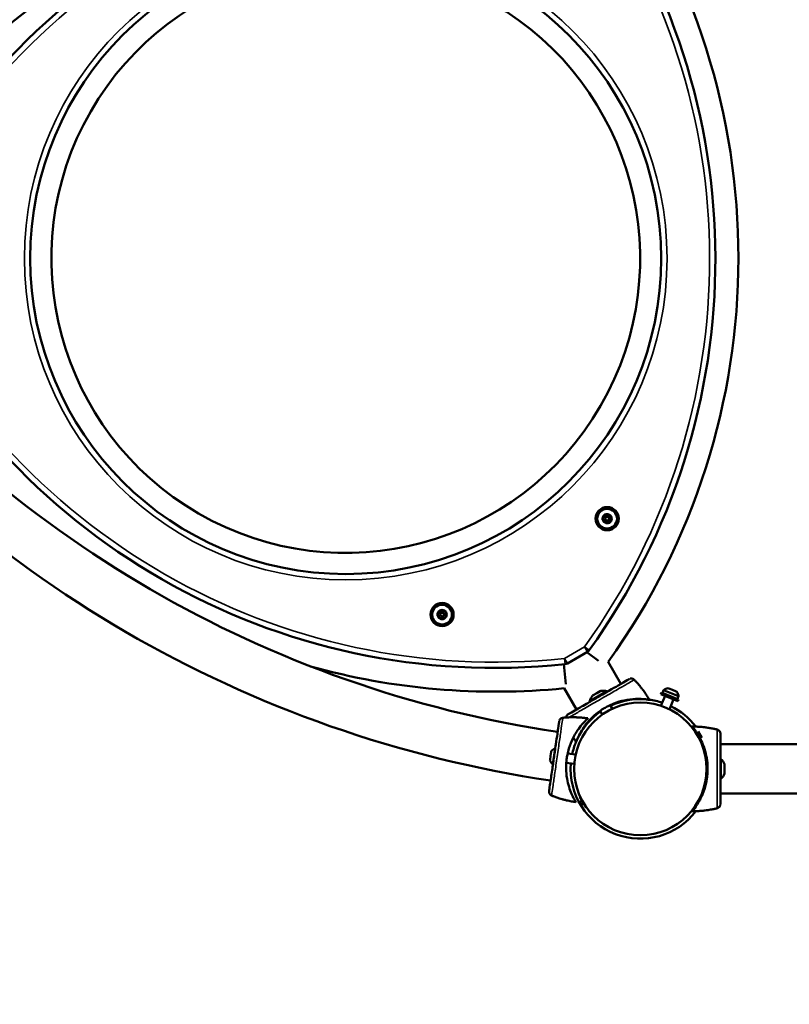
# Model space of a CAD drawing. Units: millimetres. Extents: x 11852 to 13304, y 6357 to 7401.
# Drawn here: x 12260 to 12326, y 6820 to 6904 of the extents above; entities that cross this region are included whole.
import ezdxf

# ---------------------------------------------------------------- set-up
doc = ezdxf.new("R2010")
doc.units = ezdxf.units.MM
doc.header["$LTSCALE"] = 10
doc.layers.add('Widoczne (ISO)', color=7, linetype='Continuous', lineweight=50)
doc.layers.add('Widoczne wąskie (ISO)', color=7, linetype='Continuous', lineweight=35)
doc.styles.get("Standard").update_dxf_attribs({"font": 'tahoma.ttf'})
doc.dimstyles.new('Karol 25', dxfattribs={"dimtxt": 25, "dimasz": 25, "dimexe": 0.18, "dimexo": 0.0625, "dimgap": 0.09, "dimtad": 1, "dimdec": 0, "dimzin": 0, "dimdsep": 46, "dimtxsty": 'Standard', "dimcen": 0.09, "dimadec": 0, "dimazin": 0, "dimtfac": 1, "dimtdec": 0, "dimtofl": 0, "dimtmove": 0, "dimatfit": 3, "dimfxl": 3, "dimfxlon": 1, "dimtolj": 1, "dimtzin": 0, "dimarcsym": 0})

# ---------------------------------------------------------------- blocks, each defined once
blk = doc.blocks.new('A$C416603C1')
at = {"layer": 'Widoczne (ISO)'}
for p, q in [((-161.993, -34.908), (-160.262, -33.903)), ((-160.314, -33.933), (-159.301, -34.674)), ((-157.371, -36.666), (-158.471, -34.76)), ((-162.294, -34.983), (-162.117, -36.708)), ((-156.154, -36.389), (-156.154, -36.389)), ((-161.216, -38.886), (-162.275, -37.051)), ((-158.582, -37.308), (-160.055, -38.158)), ((-159.162, -37.296), (-159.455, -37.465)), ((-159.122, -37.273), (-159.162, -37.296)), ((-158.557, -37.351), (-158.582, -37.308)), ((-153.789, -37.44), (-153.695, -37.209)), ((-152.398, -37.736), (-153.695, -37.209)), ((-153.254, -37.064), (-153.304, -37.044)), ((-152.933, -37.194), (-153.254, -37.064)), ((-152.612, -37.325), (-152.933, -37.194)), ((-152.563, -37.345), (-152.612, -37.325)), ((-160.03, -38.201), (-160.055, -38.158)), ((-159.761, -37.642), (-159.815, -37.673)), ((-159.455, -37.465), (-159.761, -37.642)), ((-153.942, -37.551), (-153.882, -37.403)), ((-153.942, -37.551), (-152.46, -38.153)), ((-153.924, -38.568), (-153.571, -37.701)), ((-153.882, -37.403), (-152.399, -38.005)), ((-153.183, -38.869), (-152.83, -38.003)), ((-152.492, -37.967), (-152.398, -37.736)), ((-152.46, -38.153), (-152.399, -38.005)), ((-158.98, -39.32), (-159.165, -38.998)), ((-158.114, -38.82), (-158.299, -38.498)), ((-162.282, -39.583), (-162.282, -39.583)), ((-149.169, -40.588), (-149.169, -40.588)), ((-150.411, -41.31), (-150.726, -40.765)), ((-163.044, -42.213), (-163.244, -43.599)), ((-163.034, -42.215), (-163.044, -42.213)), ((-148.8, -41.88), (-134.2, -41.88)), ((-163.49, -43.206), (-163.498, -43.259)), ((-163.441, -42.863), (-163.49, -43.206)), ((-163.391, -42.52), (-163.441, -42.863)), ((-163.384, -42.467), (-163.391, -42.52)), ((-161.281, -42.77), (-161.974, -42.67)), ((-148.8, -43.15), (-148.75, -43.15)), ((-148.75, -44.85), (-148.75, -43.15)), ((-163.234, -43.6), (-163.244, -43.599)), ((-161.398, -43.562), (-162.088, -43.462)), ((-150.007, -43.5), (-149.922, -43.5)), ((-148.45, -43.662), (-148.45, -43.6)), ((-148.45, -44.016), (-148.45, -43.662)), ((-148.45, -44.354), (-148.45, -44.016)), ((-150.007, -44.5), (-149.922, -44.5)), ((-148.8, -44.85), (-148.75, -44.85)), ((-148.45, -44.4), (-148.45, -44.354)), ((-163.256, -46.337), (-163.256, -46.337)), ((-160.387, -47.312), (-160.912, -46.403)), ((-148.8, -46.12), (-134.2, -46.12)), ((-160.905, -46.835), (-160.721, -46.729)), ((-160.905, -46.835), (-160.757, -47.09)), ((-160.574, -46.984), (-160.757, -47.09)), ((-149.169, -47.412), (-149.169, -47.412))]:
    blk.add_line(p, q, dxfattribs=at)
for centre, radius in [((-181.103, 0), 27.204), ((-158.563, -22.431), 1), ((-158.563, -22.431), 0.85), ((-158.563, -22.431), 0.16), ((-172.798, -30.696), 1), ((-172.798, -30.696), 0.85), ((-172.798, -30.696), 0.16), ((-155.7, -44), 5.715), ((-155.7, -44), 5.715)]:
    blk.add_circle(centre, radius, dxfattribs=at)
for centre, radius, start, end in [((-148.213, -56.809), 103.004, 98.09982, 141.57825), ((-148.213, -56.809), 98.764, 98.10937, 141.5687), ((-168.169, -22.277), 57.635, 84.21693, 156.06154), ((-206.863, 0.064), 59.62, 324.26013, 35.67222), ((-206.863, -0.063), 57.635, 324.21693, 36.06154), ((-181.103, 0), 25.38, 60.11288, 59.90453), ((-168.278, 22.34), 57.635, 204.21693, 276.06154), ((-148.35, 56.888), 98.764, 218.10937, 261.5687), ((-148.35, 56.888), 103.004, 218.09982, 261.57825), ((-158.563, -22.431), 0.4, 104.18684, 164.18684), ((-158.644, -22.111), 0.07, 104.18684, 194.7656), ((-158.563, -22.431), 0.4, 44.18684, 104.18684), ((-158.644, -22.111), 0.07, 13.60809, 104.18684), ((-158.563, -22.431), 0.4, 164.18684, 224.18684), ((-158.88, -22.341), 0.07, 164.18684, 254.7656), ((-158.88, -22.341), 0.07, 73.60809, 164.18684), ((-158.912, -22.457), 0.05, 4.23682, 74.7656), ((-158.799, -22.661), 0.07, 133.60809, 224.18684), ((-158.563, -22.431), 0.3, 184.23682, 204.13687), ((-158.846, -22.226), 0.05, 253.60809, 324.13687), ((-158.799, -22.661), 0.07, 224.18684, 314.7656), ((-158.563, -22.431), 0.4, 224.18684, 284.18684), ((-158.882, -22.574), 0.05, 313.60809, 24.13687), ((-158.563, -22.431), 0.3, 124.23682, 144.13687), ((-158.715, -22.746), 0.05, 64.23682, 134.7656), ((-158.76, -22.142), 0.05, 304.23682, 14.7656), ((-158.563, -22.431), 0.3, 244.23682, 264.13687), ((-158.599, -22.779), 0.05, 13.60809, 84.13687), ((-158.527, -22.083), 0.05, 193.60809, 264.13687), ((-158.482, -22.751), 0.07, 193.60809, 284.18684), ((-158.563, -22.431), 0.3, 64.23682, 84.13687), ((-158.563, -22.431), 0.4, 284.18684, 344.18684), ((-158.482, -22.751), 0.07, 284.18684, 14.7656), ((-158.411, -22.116), 0.05, 244.23682, 314.7656), ((-158.366, -22.721), 0.05, 124.23682, 194.7656), ((-158.563, -22.431), 0.3, 304.23682, 324.13687), ((-158.326, -22.201), 0.07, 44.18684, 134.7656), ((-158.279, -22.636), 0.05, 73.60809, 144.13687), ((-158.243, -22.288), 0.05, 133.60809, 204.13687), ((-158.563, -22.431), 0.3, 4.23682, 24.13687), ((-158.326, -22.201), 0.07, 313.60809, 44.18684), ((-158.563, -22.431), 0.4, 344.18684, 44.18684), ((-158.245, -22.521), 0.07, 253.60809, 344.18684), ((-158.214, -22.405), 0.05, 184.23682, 254.7656), ((-158.245, -22.521), 0.07, 344.18684, 74.7656), ((-172.798, -30.696), 0.4, 104.18684, 164.18684), ((-173.116, -30.606), 0.07, 73.60809, 164.18684), ((-173.082, -30.491), 0.05, 253.60809, 324.13687), ((-172.798, -30.696), 0.3, 124.23682, 144.13687), ((-172.995, -30.407), 0.05, 304.23682, 14.7656), ((-172.879, -30.376), 0.07, 104.18684, 194.7656), ((-172.798, -30.696), 0.4, 44.18684, 104.18684), ((-172.879, -30.376), 0.07, 13.60809, 104.18684), ((-172.763, -30.348), 0.05, 193.60809, 264.13687), ((-172.798, -30.696), 0.3, 64.23682, 84.13687), ((-172.646, -30.381), 0.05, 244.23682, 314.7656), ((-172.562, -30.466), 0.07, 44.18684, 134.7656), ((-172.479, -30.553), 0.05, 133.60809, 204.13687), ((-172.562, -30.466), 0.07, 313.60809, 44.18684), ((-172.798, -30.696), 0.4, 344.18684, 44.18684), ((-172.798, -30.696), 0.4, 164.18684, 224.18684), ((-173.116, -30.606), 0.07, 164.18684, 254.7656), ((-173.147, -30.722), 0.05, 4.23682, 74.7656), ((-173.035, -30.926), 0.07, 133.60809, 224.18684), ((-172.798, -30.696), 0.3, 184.23682, 204.13687), ((-173.035, -30.926), 0.07, 224.18684, 314.7656), ((-172.798, -30.696), 0.4, 224.18684, 284.18684), ((-173.118, -30.839), 0.05, 313.60809, 24.13687), ((-172.95, -31.012), 0.05, 64.23682, 134.7656), ((-172.798, -30.696), 0.3, 244.23682, 264.13687), ((-172.834, -31.045), 0.05, 13.60809, 84.13687), ((-172.717, -31.016), 0.07, 193.60809, 284.18684), ((-172.798, -30.696), 0.4, 284.18684, 344.18684), ((-172.717, -31.016), 0.07, 284.18684, 14.7656), ((-172.601, -30.986), 0.05, 124.23682, 194.7656), ((-172.798, -30.696), 0.3, 304.23682, 324.13687), ((-172.515, -30.901), 0.05, 73.60809, 144.13687), ((-172.798, -30.696), 0.3, 4.23682, 24.13687), ((-172.481, -30.786), 0.07, 253.60809, 344.18684), ((-172.449, -30.67), 0.05, 184.23682, 254.7656), ((-172.481, -30.786), 0.07, 344.18684, 74.7656), ((-160.513, -33.47), 0.5, 300.13923, 324.21693), ((-168.168, 22.277), 59.62, 254.47125, 275.67222), ((-162.244, -34.475), 0.5, 276.06154, 300.13923), ((-156.227, -36.458), 0.1, 43.1885, 43.66494), ((-158.925, -38.415), 1.159, 72.8142, 99.80567), ((-153.197, -37.843), 0.806, 97.6222, 128.13244), ((-158.925, -38.415), 1.159, 140.19433, 167.1858), ((-155.7, -44), 6.015, 85.60373, 115.23176), ((-155.7, -44), 6.015, 71.69033, 82.64573), ((-153.197, -37.843), 0.806, 7.6222, 38.13244), ((-155.7, -44), 6.015, 37.29161, 64.06431), ((-162.274, -39.682), 0.1, 94.98925, 95.46569), ((-155.7, -44), 6.015, 124.76824, 154.39627), ((-149.191, -40.685), 0.1, 76.33506, 76.8115), ((-162.748, -42.963), 0.806, 111.54563, 142.05587), ((-155.7, -44), 6.015, 157.35427, 167.78488), ((-162.748, -42.963), 0.806, 201.54563, 232.05587), ((-149.537, -44), 1.159, 20.19433, 47.1858), ((-155.7, -44), 6.015, 175.41095, 322.70839), ((-149.537, -44), 1.159, 312.8142, 339.80567), ((-163.219, -46.244), 0.1, 248.13581, 248.61225), ((-149.191, -47.315), 0.1, 283.1885, 283.66494)]:
    blk.add_arc(centre, radius, start, end, dxfattribs=at)
for centre, major_axis, ratio, start_param, end_param in [((-164.033, -42.377), (8.598, 5.035), 0.714336, 0.167462, 0.182216), ((-162.45, -49.477), (1.361, 9.87), 0.714336, 0.167462, 0.182216), ((-150.414, -50.405), (0.061, 9.964), 0.714335, 6.10096, 6.115713), ((-160.623, -36.798), (-1.481, -9.853), 0.714335, 6.10096, 6.115713), ((-150.414, -37.595), (0.061, -9.964), 0.714336, 0.167462, 0.182216)]:
    blk.add_ellipse(centre, major_axis=major_axis, ratio=ratio, start_param=start_param, end_param=end_param, dxfattribs=at)
for points, knots in [([(-156.66, -36.255), (-156.695, -36.276), (-156.889, -36.388), (-157.33, -36.642), (-157.466, -36.721), (-157.849, -36.942), (-158.117, -37.097), (-158.586, -37.367), (-158.774, -37.476), (-159.121, -37.677), (-159.278, -37.767), (-159.585, -37.944), (-159.734, -38.031), (-160.044, -38.209), (-160.203, -38.301), (-160.547, -38.5), (-160.727, -38.604), (-161.12, -38.831), (-161.319, -38.946), (-161.711, -39.172), (-161.86, -39.258), (-161.919, -39.292), (-161.924, -39.295), (-161.927, -39.297)], [1.638912, 1.638912, 1.638912, 1.638912, 2.239984, 2.239984, 2.462031, 2.462031, 2.806436, 2.806436, 3.021025, 3.021025, 3.193188, 3.193188, 3.360006, 3.360006, 3.546874, 3.546874, 3.782862, 3.782862, 4.110475, 4.110475, 4.583644, 4.583644, 4.644274, 4.644274, 4.644274, 4.644274]), ([(-156.229, -36.312), (-156.248, -36.293), (-156.269, -36.276), (-156.316, -36.247), (-156.341, -36.235), (-156.397, -36.217), (-156.427, -36.211), (-156.491, -36.207), (-156.524, -36.209), (-156.566, -36.218), (-156.573, -36.22), (-156.579, -36.221)], [0, 0, 0, 0, 0.0785633, 0.0785633, 0.1571266, 0.1571266, 0.23569, 0.23569, 0.3142533, 0.3142533, 0.3299536, 0.3299536, 0.3299536, 0.3299536]), ([(-156.154, -36.389), (-156.091, -36.456), (-156.03, -36.524), (-155.873, -36.701), (-155.779, -36.812), (-155.632, -36.996), (-155.577, -37.068), (-155.495, -37.177), (-155.468, -37.213), (-155.399, -37.308), (-155.357, -37.367), (-155.249, -37.522), (-155.185, -37.619), (-155.054, -37.826), (-154.987, -37.936), (-154.923, -38.047)], [-2.045458, -2.045458, -2.045458, -2.045458, -1.773458, -1.773458, -1.343528, -1.343528, -1.074823, -1.074823, -0.94047, -0.94047, -0.725505, -0.725505, -0.381562, -0.381562, 0, 0, 0, 0]), ([(-161.242, -41.696), (-161.241, -41.692), (-161.238, -41.684), (-161.229, -41.66), (-161.222, -41.641), (-161.182, -41.536), (-161.125, -41.392), (-160.89, -40.904), (-160.675, -40.522), (-160.211, -39.936), (-160.031, -39.733), (-159.63, -39.353), (-159.422, -39.179), (-159.071, -38.931), (-158.95, -38.852), (-158.713, -38.709), (-158.599, -38.646), (-158.317, -38.503), (-158.152, -38.429), (-157.667, -38.237), (-157.364, -38.151), (-156.74, -38.017), (-156.412, -37.981), (-155.765, -37.955), (-155.468, -37.977), (-155.123, -38.016), (-155.029, -38.031), (-154.948, -38.044), (-154.931, -38.047), (-154.924, -38.048)], [-18.697344, -18.697344, -18.697344, -18.697344, -18.18648, -18.18648, -17.576051, -17.576051, -15.477113, -15.477113, -12.448041, -12.448041, -11.016567, -11.016567, -9.821541, -9.821541, -9.229428, -9.229428, -8.700046, -8.700046, -7.939942, -7.939942, -6.444287, -6.444287, -4.544928, -4.544928, -2.242039, -2.242039, -0.75439, -0.75439, 0, 0, 0, 0]), ([(-162.389, -39.594), (-162.415, -39.597), (-162.442, -39.603), (-162.494, -39.622), (-162.52, -39.635), (-162.568, -39.667), (-162.592, -39.687), (-162.634, -39.734), (-162.653, -39.762), (-162.672, -39.8), (-162.674, -39.807), (-162.677, -39.813)], [0, 0, 0, 0, 0.0785633, 0.0785633, 0.1571266, 0.1571266, 0.23569, 0.23569, 0.3142533, 0.3142533, 0.3299536, 0.3299536, 0.3299536, 0.3299536]), ([(-162.282, -39.583), (-162.191, -39.575), (-162.1, -39.568), (-161.863, -39.555), (-161.718, -39.55), (-161.482, -39.548), (-161.392, -39.549), (-161.256, -39.552), (-161.211, -39.553), (-161.093, -39.557), (-161.021, -39.561), (-160.832, -39.573), (-160.717, -39.582), (-160.473, -39.606), (-160.345, -39.622), (-160.218, -39.64)], [-2.045458, -2.045458, -2.045458, -2.045458, -1.773458, -1.773458, -1.343528, -1.343528, -1.074823, -1.074823, -0.94047, -0.94047, -0.725505, -0.725505, -0.381562, -0.381562, 0, 0, 0, 0]), ([(-161.259, -46.863), (-161.261, -46.86), (-161.265, -46.853), (-161.279, -46.83), (-161.289, -46.813), (-161.347, -46.716), (-161.425, -46.583), (-161.663, -46.097), (-161.831, -45.691), (-162.004, -44.964), (-162.052, -44.697), (-162.103, -44.147), (-162.111, -43.876), (-162.089, -43.447), (-162.076, -43.303), (-162.041, -43.028), (-162.02, -42.9), (-161.959, -42.59), (-161.915, -42.414), (-161.766, -41.914), (-161.646, -41.623), (-161.366, -41.05), (-161.191, -40.77), (-160.811, -40.245), (-160.611, -40.026), (-160.366, -39.778), (-160.296, -39.713), (-160.236, -39.658), (-160.223, -39.646), (-160.218, -39.642)], [-18.697344, -18.697344, -18.697344, -18.697344, -18.18648, -18.18648, -17.576051, -17.576051, -15.477113, -15.477113, -12.448041, -12.448041, -11.016567, -11.016567, -9.821541, -9.821541, -9.229428, -9.229428, -8.700046, -8.700046, -7.939942, -7.939942, -6.444287, -6.444287, -4.544928, -4.544928, -2.242039, -2.242039, -0.75439, -0.75439, 0, 0, 0, 0]), ([(-161.927, -39.297), (-161.954, -39.312), (-161.977, -39.33), (-162.021, -39.373), (-162.04, -39.398), (-162.072, -39.451), (-162.084, -39.48), (-162.098, -39.529), (-162.102, -39.549), (-162.104, -39.569)], [0.4723099, 0.4723099, 0.4723099, 0.4723099, 0.5368266, 0.5368266, 0.6070628, 0.6070628, 0.6856262, 0.6856262, 0.740579, 0.740579, 0.740579, 0.740579]), ([(-162.7, -39.897), (-162.706, -39.937), (-162.738, -40.159), (-162.811, -40.663), (-162.833, -40.819), (-162.896, -41.257), (-162.94, -41.562), (-163.017, -42.099), (-163.048, -42.314), (-163.106, -42.71), (-163.131, -42.89), (-163.182, -43.24), (-163.207, -43.411), (-163.258, -43.765), (-163.284, -43.947), (-163.34, -44.34), (-163.37, -44.546), (-163.435, -44.995), (-163.468, -45.223), (-163.532, -45.67), (-163.557, -45.84), (-163.566, -45.908), (-163.567, -45.914), (-163.568, -45.918)], [1.638912, 1.638912, 1.638912, 1.638912, 2.239984, 2.239984, 2.462031, 2.462031, 2.806436, 2.806436, 3.021025, 3.021025, 3.193188, 3.193188, 3.360006, 3.360006, 3.546874, 3.546874, 3.782862, 3.782862, 4.110475, 4.110475, 4.583644, 4.583644, 4.644274, 4.644274, 4.644274, 4.644274]), ([(-151.22, -40.35), (-151.093, -40.35), (-150.966, -40.353), (-150.695, -40.365), (-150.55, -40.374), (-150.315, -40.396), (-150.225, -40.405), (-150.09, -40.422), (-150.045, -40.428), (-149.928, -40.444), (-149.857, -40.454), (-149.671, -40.484), (-149.556, -40.505), (-149.351, -40.547), (-149.26, -40.566), (-149.169, -40.588)], [-2.14983, -2.14983, -2.14983, -2.14983, -1.77361, -1.77361, -1.343644, -1.343644, -1.074915, -1.074915, -0.940551, -0.940551, -0.725568, -0.725568, -0.381595, -0.381595, -0.104191, -0.104191, -0.104191, -0.104191]), ([(-151.22, -40.352), (-151.217, -40.355), (-151.212, -40.361), (-151.196, -40.382), (-151.183, -40.397), (-151.112, -40.485), (-151.016, -40.606), (-150.711, -41.053), (-150.487, -41.43), (-150.212, -42.126), (-150.126, -42.383), (-149.998, -42.92), (-149.951, -43.187), (-149.911, -43.615), (-149.903, -43.759), (-149.899, -44.036), (-149.901, -44.166), (-149.917, -44.482), (-149.936, -44.662), (-150.012, -45.178), (-150.089, -45.484), (-150.285, -46.09), (-150.418, -46.393), (-150.72, -46.966), (-150.886, -47.212), (-151.093, -47.492), (-151.153, -47.566), (-151.205, -47.63), (-151.216, -47.643), (-151.22, -47.648)], [-18.697344, -18.697344, -18.697344, -18.697344, -18.18648, -18.18648, -17.576051, -17.576051, -15.477113, -15.477113, -12.448041, -12.448041, -11.016567, -11.016567, -9.821541, -9.821541, -9.229428, -9.229428, -8.700046, -8.700046, -7.939942, -7.939942, -6.444287, -6.444287, -4.544928, -4.544928, -2.242039, -2.242039, -0.75439, -0.75439, 0, 0, 0, 0]), ([(-148.8, -40.959), (-148.8, -40.928), (-148.804, -40.898), (-148.819, -40.839), (-148.831, -40.811), (-148.861, -40.757), (-148.881, -40.731), (-148.922, -40.688), (-148.945, -40.671), (-148.992, -40.641), (-149.017, -40.629), (-149.05, -40.618), (-149.057, -40.616), (-149.065, -40.614)], [0.4723099, 0.4723099, 0.4723099, 0.4723099, 0.5368266, 0.5368266, 0.6070628, 0.6070628, 0.6856262, 0.6856262, 0.7641895, 0.7641895, 0.8427528, 0.8427528, 0.8651264, 0.8651264, 0.8651264, 0.8651264]), ([(-161.244, -41.697), (-161.307, -41.587), (-161.369, -41.476), (-161.443, -41.333), (-161.458, -41.303), (-161.474, -41.273)], [-2.1498303, -2.1498303, -2.1498303, -2.1498303, -1.77361, -1.77361, -1.6734077, -1.6734077, -1.6734077, -1.6734077]), ([(-148.8, -47.041), (-148.8, -47.001), (-148.8, -46.777), (-148.8, -46.267), (-148.8, -46.11), (-148.8, -45.668), (-148.8, -45.359), (-148.8, -44.817), (-148.8, -44.599), (-148.8, -44.199), (-148.8, -44.018), (-148.8, -43.664), (-148.8, -43.491), (-148.8, -43.133), (-148.8, -42.949), (-148.8, -42.553), (-148.8, -42.345), (-148.8, -41.89), (-148.8, -41.661), (-148.8, -41.209), (-148.8, -41.037), (-148.8, -40.969), (-148.8, -40.963), (-148.8, -40.959)], [1.638912, 1.638912, 1.638912, 1.638912, 2.239984, 2.239984, 2.462031, 2.462031, 2.806436, 2.806436, 3.021025, 3.021025, 3.193188, 3.193188, 3.360006, 3.360006, 3.546874, 3.546874, 3.782862, 3.782862, 4.110475, 4.110475, 4.583644, 4.583644, 4.644274, 4.644274, 4.644274, 4.644274]), ([(-163.568, -45.918), (-163.572, -45.948), (-163.572, -45.978), (-163.566, -46.039), (-163.558, -46.068), (-163.536, -46.126), (-163.52, -46.154), (-163.485, -46.203), (-163.465, -46.223), (-163.423, -46.26), (-163.399, -46.275), (-163.369, -46.29), (-163.362, -46.293), (-163.355, -46.296)], [0.4723099, 0.4723099, 0.4723099, 0.4723099, 0.5368266, 0.5368266, 0.6070628, 0.6070628, 0.6856262, 0.6856262, 0.7641895, 0.7641895, 0.8427528, 0.8427528, 0.8651264, 0.8651264, 0.8651264, 0.8651264]), ([(-161.259, -46.865), (-161.385, -46.847), (-161.51, -46.826), (-161.777, -46.776), (-161.919, -46.745), (-162.148, -46.691), (-162.236, -46.669), (-162.367, -46.633), (-162.411, -46.621), (-162.524, -46.588), (-162.594, -46.568), (-162.774, -46.511), (-162.884, -46.474), (-163.081, -46.404), (-163.169, -46.371), (-163.256, -46.337)], [-2.14983, -2.14983, -2.14983, -2.14983, -1.77361, -1.77361, -1.343644, -1.343644, -1.074915, -1.074915, -0.940551, -0.940551, -0.725568, -0.725568, -0.381595, -0.381595, -0.104191, -0.104191, -0.104191, -0.104191]), ([(-149.169, -47.412), (-149.258, -47.433), (-149.348, -47.453), (-149.58, -47.5), (-149.723, -47.525), (-149.955, -47.56), (-150.045, -47.573), (-150.18, -47.589), (-150.225, -47.594), (-150.342, -47.607), (-150.414, -47.614), (-150.602, -47.629), (-150.718, -47.636), (-150.963, -47.647), (-151.091, -47.65), (-151.22, -47.65)], [-2.045458, -2.045458, -2.045458, -2.045458, -1.773458, -1.773458, -1.343528, -1.343528, -1.074823, -1.074823, -0.94047, -0.94047, -0.725505, -0.725505, -0.381562, -0.381562, 0, 0, 0, 0]), ([(-149.065, -47.386), (-149.039, -47.379), (-149.014, -47.369), (-148.965, -47.343), (-148.941, -47.327), (-148.898, -47.288), (-148.877, -47.265), (-148.842, -47.212), (-148.827, -47.182), (-148.814, -47.141), (-148.813, -47.135), (-148.811, -47.128)], [0, 0, 0, 0, 0.0785633, 0.0785633, 0.1571266, 0.1571266, 0.23569, 0.23569, 0.3142533, 0.3142533, 0.3299536, 0.3299536, 0.3299536, 0.3299536])]:
    blk.add_open_spline(points, degree=3, knots=knots, dxfattribs=at)
for points in [[(-154.923, -38.047), (-154.923, -38.047), (-154.924, -38.048), (-154.924, -38.048)], [(-160.218, -39.64), (-160.218, -39.641), (-160.218, -39.641), (-160.218, -39.642)], [(-151.22, -40.352), (-151.22, -40.351), (-151.22, -40.351), (-151.22, -40.35)], [(-161.242, -41.696), (-161.243, -41.696), (-161.244, -41.696), (-161.244, -41.697)], [(-161.259, -46.863), (-161.259, -46.864), (-161.259, -46.864), (-161.259, -46.865)], [(-151.22, -47.65), (-151.22, -47.649), (-151.22, -47.649), (-151.22, -47.648)]]:
    blk.add_open_spline(points, degree=3, dxfattribs=at)
at = {"layer": 'Widoczne wąskie (ISO)'}
for p, q in [((-160.513, -33.47), (-162.244, -34.475)), ((-160.513, -33.47), (-160.108, -33.763)), ((-160.262, -33.903), (-160.513, -33.47)), ((-162.244, -34.475), (-161.993, -34.908)), ((-162.192, -34.973), (-162.244, -34.475))]:
    blk.add_line(p, q, dxfattribs=at)
blk.add_circle((-181.103, 0), 27.704, dxfattribs=at)
for centre, start, end in [((-168.169, -22.277), 84.21693, 156.06154), ((-206.863, -0.063), 324.21693, 36.06154), ((-168.278, 22.34), 204.21693, 276.06154)]:
    blk.add_arc(centre, 57.135, start, end, dxfattribs=at)
for centre, major_axis, ratio, start_param, end_param in [((-156.3, -36.383), (0.0709, 0.0705), 0.695056, 6.259231, 6.283185), ((-156.227, -36.458), (0.0723, 0.069), 0.696884, 6.271253, 6.283185), ((-162.378, -39.693), (-0.0115, 0.0993), 0.695056, 6.259231, 6.283185), ((-162.274, -39.682), (-0.0095, 0.0995), 0.696884, 6.271253, 6.283185), ((-149.191, -40.685), (0.0236, 0.0972), 0.696884, 0, 0.011932), ((-149.09, -40.711), (0.0256, 0.0967), 0.695056, 0, 0.023954), ((-163.316, -46.204), (-0.0391, -0.092), 0.695056, 0, 0.023954), ((-163.219, -46.244), (-0.0372, -0.0928), 0.696884, 0, 0.011932), ((-149.191, -47.315), (0.0236, -0.0972), 0.696884, 6.271253, 6.283185), ((-149.09, -47.289), (0.0256, -0.0967), 0.695056, 6.259231, 6.283185)]:
    blk.add_ellipse(centre, major_axis=major_axis, ratio=ratio, start_param=start_param, end_param=end_param, dxfattribs=at)
for points, knots in [([(-156.228, -36.313), (-156.239, -36.32), (-156.382, -36.402), (-156.861, -36.679), (-157.428, -37.006), (-157.933, -37.298), (-158.516, -37.634), (-159.16, -38.007), (-159.805, -38.379), (-160.388, -38.715), (-160.893, -39.007), (-161.427, -39.315), (-161.711, -39.479), (-161.843, -39.555)], [1.605059, 1.605059, 1.605059, 1.605059, 1.963495, 2.356194, 2.552544, 2.748894, 2.945243, 3.141593, 3.337942, 3.534292, 3.730641, 3.926991, 4.274297, 4.274297, 4.274297, 4.274297]), ([(-156.656, -36.258), (-156.612, -36.232), (-156.563, -36.214), (-156.441, -36.202), (-156.374, -36.219), (-156.284, -36.265), (-156.253, -36.288), (-156.228, -36.313)], [-0.3928166, -0.3928166, -0.3928166, -0.3928166, -0.2811661, -0.2811661, -0.1081408, -0.1081408, 0, 0, 0, 0]), ([(-156.228, -36.313), (-156.219, -36.322), (-156.21, -36.331), (-156.194, -36.348), (-156.186, -36.356), (-156.173, -36.369), (-156.169, -36.374), (-156.161, -36.382), (-156.158, -36.385), (-156.154, -36.389), (-156.154, -36.389), (-156.154, -36.389)], [-0.2888684, -0.2888684, -0.2888684, -0.2888684, -0.2375943, -0.2375943, -0.1913753, -0.1913753, -0.1624885, -0.1624885, -0.1444342, -0.1444342, -0.1433185, -0.1433185, -0.1433185, -0.1433185]), ([(-162.388, -39.594), (-162.389, -39.606), (-162.413, -39.77), (-162.492, -40.318), (-162.585, -40.965), (-162.668, -41.542), (-162.764, -42.209), (-162.87, -42.945), (-162.977, -43.682), (-163.073, -44.349), (-163.156, -44.926), (-163.249, -45.573), (-163.328, -46.121), (-163.352, -46.284), (-163.353, -46.297)], [1.605059, 1.605059, 1.605059, 1.605059, 1.963495, 2.356194, 2.552544, 2.748894, 2.945243, 3.141593, 3.337942, 3.534292, 3.730641, 3.926991, 4.31969, 4.678127, 4.678127, 4.678127, 4.678127]), ([(-162.696, -39.896), (-162.689, -39.845), (-162.673, -39.796), (-162.607, -39.693), (-162.552, -39.65), (-162.46, -39.608), (-162.424, -39.598), (-162.388, -39.594)], [-0.3928166, -0.3928166, -0.3928166, -0.3928166, -0.2811661, -0.2811661, -0.1081408, -0.1081408, 0, 0, 0, 0]), ([(-162.388, -39.594), (-162.375, -39.592), (-162.363, -39.591), (-162.339, -39.588), (-162.328, -39.587), (-162.31, -39.585), (-162.303, -39.585), (-162.292, -39.584), (-162.288, -39.583), (-162.283, -39.583), (-162.283, -39.583), (-162.282, -39.583)], [-0.2888684, -0.2888684, -0.2888684, -0.2888684, -0.2375943, -0.2375943, -0.1913753, -0.1913753, -0.1624885, -0.1624885, -0.1444342, -0.1444342, -0.1433185, -0.1433185, -0.1433185, -0.1433185]), ([(-162.104, -39.569), (-162.098, -39.512), (-162.078, -39.453), (-162.011, -39.359), (-161.971, -39.326), (-161.926, -39.301)], [-0.7390716, -0.7390716, -0.7390716, -0.7390716, -0.5839604, -0.5839604, -0.4723099, -0.4723099, -0.4723099, -0.4723099]), ([(-149.169, -40.588), (-149.168, -40.588), (-149.168, -40.588), (-149.159, -40.59), (-149.151, -40.592), (-149.129, -40.598), (-149.115, -40.601), (-149.09, -40.608), (-149.078, -40.611), (-149.066, -40.614)], [-0.14555, -0.14555, -0.14555, -0.14555, -0.1444342, -0.1444342, -0.1083257, -0.1083257, -0.050552, -0.050552, 0, 0, 0, 0]), ([(-149.066, -40.614), (-149.031, -40.623), (-148.996, -40.638), (-148.911, -40.693), (-148.863, -40.743), (-148.812, -40.855), (-148.803, -40.906), (-148.804, -40.957)], [-0.8651264, -0.8651264, -0.8651264, -0.8651264, -0.7569856, -0.7569856, -0.5839604, -0.5839604, -0.4723099, -0.4723099, -0.4723099, -0.4723099]), ([(-149.066, -47.386), (-149.066, -47.374), (-149.066, -47.209), (-149.066, -46.655), (-149.066, -46.001), (-149.066, -45.418), (-149.066, -44.744), (-149.066, -44), (-149.066, -43.256), (-149.066, -42.582), (-149.066, -41.999), (-149.066, -41.345), (-149.066, -40.791), (-149.066, -40.626), (-149.066, -40.614)], [1.605059, 1.605059, 1.605059, 1.605059, 1.963495, 2.356194, 2.552544, 2.748894, 2.945243, 3.141593, 3.337942, 3.534292, 3.730641, 3.926991, 4.31969, 4.678127, 4.678127, 4.678127, 4.678127]), ([(-163.353, -46.297), (-163.387, -46.283), (-163.419, -46.263), (-163.495, -46.197), (-163.536, -46.14), (-163.57, -46.022), (-163.572, -45.97), (-163.564, -45.919)], [-0.8651264, -0.8651264, -0.8651264, -0.8651264, -0.7569856, -0.7569856, -0.5839604, -0.5839604, -0.4723099, -0.4723099, -0.4723099, -0.4723099]), ([(-163.256, -46.337), (-163.256, -46.337), (-163.256, -46.337), (-163.265, -46.334), (-163.273, -46.33), (-163.294, -46.322), (-163.307, -46.317), (-163.331, -46.306), (-163.342, -46.302), (-163.353, -46.297)], [-0.14555, -0.14555, -0.14555, -0.14555, -0.1444342, -0.1444342, -0.1083257, -0.1083257, -0.050552, -0.050552, 0, 0, 0, 0]), ([(-149.066, -47.386), (-149.078, -47.389), (-149.09, -47.393), (-149.113, -47.398), (-149.124, -47.401), (-149.142, -47.406), (-149.148, -47.407), (-149.159, -47.41), (-149.164, -47.411), (-149.168, -47.412), (-149.168, -47.412), (-149.169, -47.412)], [-0.2888684, -0.2888684, -0.2888684, -0.2888684, -0.2375943, -0.2375943, -0.1913753, -0.1913753, -0.1624885, -0.1624885, -0.1444342, -0.1444342, -0.1433185, -0.1433185, -0.1433185, -0.1433185]), ([(-148.804, -47.043), (-148.803, -47.094), (-148.812, -47.145), (-148.863, -47.257), (-148.911, -47.307), (-148.996, -47.362), (-149.031, -47.377), (-149.066, -47.386)], [-0.3928166, -0.3928166, -0.3928166, -0.3928166, -0.2811661, -0.2811661, -0.1081408, -0.1081408, 0, 0, 0, 0])]:
    blk.add_open_spline(points, degree=3, knots=knots, dxfattribs=at)
blk = doc.blocks.new('*D13')
at = {"color": 0, "lineweight": -2, "transparency": 16777216}
for p, q in [((12062.017, 6403.502), (12062.017, 6400.322)), ((12996.373, 6403.502), (12996.373, 6400.322)), ((12087.017, 6400.502), (12971.373, 6400.502))]:
    blk.add_line(p, q, dxfattribs=at)
at = {"color": 0, "lineweight": 13, "transparency": 16777216}
for points in [[(12087.017, 6404.669), (12087.017, 6396.336), (12062.017, 6400.502)], [(12971.373, 6404.669), (12971.373, 6396.336), (12996.373, 6400.502)]]:
    blk.add_solid(points, dxfattribs=at)
at = {"layer": 'Defpoints', "color": 0, "lineweight": 13, "transparency": 16777216}
for p in [(12996.373, 6883.882), (12062.017, 6761.912), (12996.373, 6400.502)]:
    blk.add_point(p, dxfattribs=at)
at = {"color": 0, "lineweight": 13, "transparency": 16777216, "insert": (12529.195, 6413.613), "char_height": 25, "attachment_point": 5}
blk.add_mtext('\\A1;934', dxfattribs=at)
blk = doc.blocks.new('*D14')
at = {"color": 0, "lineweight": -2, "transparency": 16777216}
for p, q in [((11852.078, 6364.352), (11852.078, 6361.172)), ((13206.373, 6364.352), (13206.373, 6361.172)), ((11877.078, 6361.352), (13181.373, 6361.352))]:
    blk.add_line(p, q, dxfattribs=at)
at = {"color": 0, "lineweight": 13, "transparency": 16777216}
for points in [[(11877.078, 6365.519), (11877.078, 6357.185), (11852.078, 6361.352)], [(13181.373, 6365.519), (13181.373, 6357.185), (13206.373, 6361.352)]]:
    blk.add_solid(points, dxfattribs=at)
at = {"layer": 'Defpoints', "color": 0, "lineweight": 13, "transparency": 16777216}
for p in [(13206.373, 6883.882), (11852.078, 6767.454), (13206.373, 6361.352)]:
    blk.add_point(p, dxfattribs=at)
at = {"color": 0, "lineweight": 13, "transparency": 16777216, "insert": (12529.225, 6374.462), "char_height": 25, "attachment_point": 5}
blk.add_mtext('\\A1;1354', dxfattribs=at)

msp = doc.modelspace()

# ---------------------------------------------------------------- block references
at = {"lineweight": 13}
msp.add_blockref('A$C416603C1', (12468.855, 6883.882), dxfattribs=at)

# ---------------------------------------------------------------- dimensions: what is measured, and where the dimension line sits
for base, p1, p2, picture, middle in [((13206.373, 6361.352), (11852.078, 6767.454), (13206.373, 6883.882), '*D14', (12529.225, 6361.352)), ((12996.373, 6400.502), (12062.017, 6761.912), (12996.373, 6883.882), '*D13', (12529.195, 6400.502))]:
    dim = msp.add_linear_dim(base=base, p1=p1, p2=p2, dimstyle='Karol 25', dxfattribs=at)
    dim.commit()
    dim.dimension.update_dxf_attribs({"geometry": picture, "text_midpoint": middle, "dimtype": 160})

doc.saveas('drawing.dxf')
